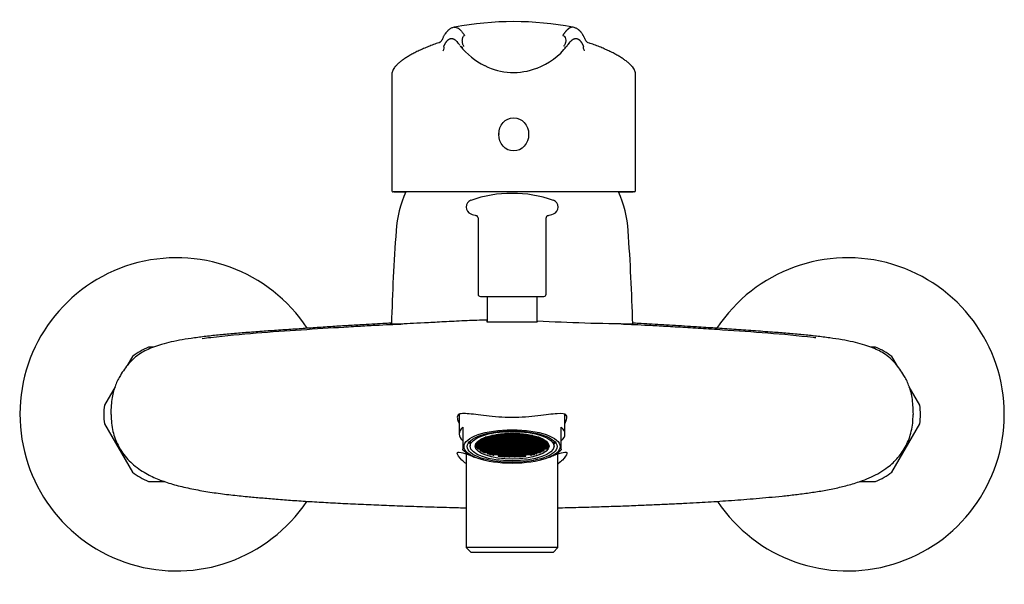
# Model space of a CAD drawing. Units: millimetres. Extents: x -18 to 487, y -18 to 490.
# Drawn here: x 6 to 226, y 362 to 488 of the extents above; entities that cross this region are included whole.
import ezdxf

# ---------------------------------------------------------------- set-up
doc = ezdxf.new("R2010")
doc.units = ezdxf.units.MM
for name, color, linetype in [('$DDT_AUDIT_GENERATED_(34F)', 7, 'Continuous'), ('$DDT_AUDIT_GENERATED_(60)', 7, 'Continuous'), ('$DDT_AUDIT_GENERATED_(71)', 7, 'Continuous'), ('$DDT_AUDIT_GENERATED_(76)', 7, 'Continuous'), ('$DDT_AUDIT_GENERATED_(9A)', 7, 'Continuous'), ('$DDT_AUDIT_GENERATED_(A8)', 7, 'Continuous'), ('$DDT_AUDIT_GENERATED_(B5)', 7, 'Continuous'), ('$DDT_AUDIT_GENERATED_(CA)', 7, 'Continuous'), ('400257038_GEH_EH', 7, 'Continuous'), ('A4225108_211188_', 7, 'Continuous'), ('A4225112_211188_', 7, 'Continuous'), ('Default', 7, 'Continuous')]:
    doc.layers.add(name, color=color, linetype=linetype)

# ---------------------------------------------------------------- blocks, each defined once
blk = doc.blocks.new('SE')
at = {"layer": '$DDT_AUDIT_GENERATED_(34F)', "color": 7, "linetype": 'Continuous'}
for centre, start, end in [((41.35, 399.84), 33.3925, 326.2358), ((191.35, 399.84), 0, 146.6029), ((191.35, 399.84), 213.766, 360)]:
    blk.add_arc(centre, 35, start, end, dxfattribs=at)
at = {"layer": '$DDT_AUDIT_GENERATED_(60)', "color": 7, "linetype": 'Continuous'}
for p, q in [((36.1, 414.84), (35.1, 414.84)), ((197.6, 414.84), (196.6, 414.84)), ((31.48, 412.75), (30.32, 410.74)), ((202.38, 410.74), (201.22, 412.75)), ((27.61, 406.03), (25.23, 401.92)), ((207.47, 401.92), (205.09, 406.03)), ((25.23, 397.75), (31.48, 386.92)), ((201.22, 386.92), (207.47, 397.75)), ((35.1, 384.84), (38.64, 384.84)), ((194.02, 384.84), (197.6, 384.84))]:
    blk.add_line(p, q, dxfattribs=at)
for centre, start, end in [((41.35, 399.84), 112.6199, 127.3801), ((191.35, 399.84), 52.6199, 67.3801), ((41.35, 399.84), 172.6199, 187.3801), ((191.35, 399.84), 352.6199, 7.3801), ((41.35, 399.84), 232.6199, 247.3801), ((191.35, 399.84), 292.6199, 307.3801)]:
    blk.add_arc(centre, 16.25, start, end, dxfattribs=at)
at = {"layer": '$DDT_AUDIT_GENERATED_(71)', "color": 7, "linetype": 'Continuous'}
for centre, radius, start, end in [((116.35, 439.04), 26, 156.0609, 175.9702), ((116.35, 439.04), 26, 4.0298, 23.9391), ((589.18, 405.73), 500, 175.9702, 178.3574), ((-356.48, 405.73), 500, 1.6425, 4.0298)]:
    blk.add_arc(centre, radius, start, end, dxfattribs=at)
at = {"layer": '$DDT_AUDIT_GENERATED_(76)', "color": 7, "linetype": 'Continuous'}
for p, q in [((89.45, 475.8), (89.45, 449.89)), ((143.95, 449.89), (143.95, 475.79)), ((143.65, 449.59), (89.75, 449.59)), ((90.02, 449.59), (92.59, 449.59)), ((140.11, 449.59), (143.38, 449.59))]:
    blk.add_line(p, q, dxfattribs=at)
for centre, radius, start, end in [((116.7, 418.62), 69.01, 78.9549, 101.0457), ((99.75, 483.84), 0.972, 290.7959, 338.0159), ((101.91, 483.11), 1.31, 163.872, 164.0262), ((98.59, 478.38), 7.25, 33.4398, 39.5362), ((105.3, 482.63), 0.697, 221.1619, 275.8149), ((116.91, 491.67), 15.41, 218.0311, 244.2073), ((116.5, 491.64), 15.38, 290.6148, 322.0219), ((128.1, 482.63), 0.697, 264.1849, 318.8386), ((134.68, 478.47), 7.09, 140.233, 146.6177), ((131.46, 483.11), 1.34, 15.6076, 15.8263), ((133.65, 483.84), 0.972, 201.9847, 249.2051), ((116.68, 490.56), 14.3, 243.2765, 291.3246), ((89.75, 449.89), 0.3, 179.6645, 270), ((143.65, 449.89), 0.3, 270, 359.2779)]:
    blk.add_arc(centre, radius, start, end, dxfattribs=at)
blk.add_ellipse((133.29, 481.13), major_axis=(-0.92, 1.03), ratio=0.469975, start_param=0.124481, end_param=1.174198, dxfattribs=at)
for points, knots in [([(103.37, 486.35), (103.24, 486.32), (103.03, 486.27), (102.73, 486.14), (102.48, 486), (102.27, 485.86), (102.09, 485.72), (101.89, 485.53), (101.65, 485.27), (101.43, 484.97), (101.25, 484.69), (101.11, 484.45), (100.97, 484.19), (100.83, 483.91), (100.72, 483.65), (100.66, 483.5), (100.64, 483.45)], [0, 0, 0, 0, 0.085345, 0.162612, 0.23181, 0.292945, 0.346023, 0.392135, 0.498606, 0.604607, 0.677097, 0.746061, 0.812015, 0.885792, 0.971735, 1, 1, 1, 1]), ([(103.37, 486.35), (103.45, 486.37), (103.68, 486.39), (104, 486.31), (104.3, 486.14), (104.54, 485.97), (104.77, 485.76), (105.01, 485.51), (105.25, 485.22), (105.49, 484.91), (105.65, 484.66), (105.73, 484.54)], [0.4376817, 0.4376817, 0.4376817, 0.4376817, 0.5068836, 0.6164278, 0.6737336, 0.7302054, 0.7858422, 0.8406427, 0.8946045, 0.9477248, 1, 1, 1, 1]), ([(130.03, 486.35), (130.01, 486.36), (129.97, 486.36), (129.91, 486.37), (129.84, 486.37), (129.78, 486.37), (129.71, 486.37), (129.65, 486.36), (129.58, 486.34), (129.52, 486.33), (129.45, 486.31), (129.38, 486.28), (129.32, 486.25), (129.25, 486.22), (129.18, 486.18), (129.11, 486.14), (129.04, 486.1), (128.98, 486.05), (128.91, 486), (128.84, 485.94), (128.77, 485.88), (128.7, 485.82), (128.63, 485.75), (128.55, 485.68), (128.48, 485.61), (128.41, 485.53), (128.34, 485.45), (128.26, 485.36), (128.19, 485.27), (128.12, 485.18), (128.04, 485.08), (127.97, 484.98), (127.89, 484.87), (127.82, 484.77), (127.74, 484.66), (127.69, 484.58), (127.67, 484.54)], [0.4375426, 0.4375426, 0.4375426, 0.4375426, 0.4535937, 0.470178, 0.4867623, 0.5033466, 0.5199309, 0.5365152, 0.5530995, 0.5696838, 0.5862681, 0.6028524, 0.6194366, 0.6360209, 0.6526052, 0.6691895, 0.6857738, 0.7023581, 0.7189424, 0.7355267, 0.752111, 0.7686953, 0.7852796, 0.8018639, 0.8184482, 0.8350325, 0.8516168, 0.8682011, 0.8847853, 0.9013696, 0.9179539, 0.9345382, 0.9511225, 0.9677068, 0.9842911, 1, 1, 1, 1]), ([(132.75, 483.45), (132.73, 483.51), (132.66, 483.7), (132.54, 483.96), (132.41, 484.22), (132.31, 484.42), (132.19, 484.62), (132.06, 484.83), (131.93, 485.02), (131.81, 485.18), (131.7, 485.32), (131.59, 485.44), (131.48, 485.55), (131.37, 485.66), (131.24, 485.77), (131.1, 485.88), (130.91, 486.01), (130.67, 486.14), (130.37, 486.27), (130.16, 486.32), (130.03, 486.35)], [0, 0, 0, 0, 0.037204, 0.1387, 0.18941, 0.243485, 0.301059, 0.362134, 0.422644, 0.475318, 0.520011, 0.558636, 0.599399, 0.643238, 0.676592, 0.720264, 0.774432, 0.839105, 0.91429, 1, 1, 1, 1]), ([(105.59, 482.08), (105.55, 482.14), (105.46, 482.26), (105.36, 482.5), (105.28, 482.78), (105.23, 483.08), (105.22, 483.4), (105.24, 483.71), (105.31, 484.01), (105.42, 484.26), (105.56, 484.45), (105.67, 484.51), (105.73, 484.54)], [0, 0, 0, 0, 0.086871, 0.176481, 0.268911, 0.364234, 0.462517, 0.563819, 0.668186, 0.775657, 0.886256, 1, 1, 1, 1]), ([(127.67, 484.54), (127.74, 484.52), (127.96, 484.43), (128.23, 484.09), (128.36, 483.58), (128.33, 483.18), (128.28, 482.9), (128.19, 482.62), (128.03, 482.32), (127.89, 482.16), (127.81, 482.08)], [0, 0, 0, 0, 0.0947, 0.300291, 0.511235, 0.600552, 0.681522, 0.775076, 0.881234, 1, 1, 1, 1]), ([(100.02, 482.91), (100.01, 482.91), (99.61, 482.78), (98.78, 482.49), (97.65, 482.06), (96.57, 481.61), (95.55, 481.15), (94.6, 480.68), (93.73, 480.21), (92.93, 479.74), (92.2, 479.27), (91.54, 478.8), (90.96, 478.33), (90.46, 477.85), (90.06, 477.39), (89.77, 476.94), (89.58, 476.53), (89.47, 476.15), (89.46, 475.92), (89.46, 475.81)], [0, 0, 0, 0, 0.001165, 0.065848, 0.131045, 0.196713, 0.262793, 0.32923, 0.395428, 0.461882, 0.529052, 0.596901, 0.665455, 0.734822, 0.80513, 0.867137, 0.92074, 0.967158, 1, 1, 1, 1]), ([(100.1, 482.93), (100.09, 482.93), (100.07, 482.93), (100.05, 482.92), (100.03, 482.92)], [0.7608067, 0.7608067, 0.7608067, 0.7608067, 0.8192966, 0.8836963, 0.8836963, 0.8836963, 0.8836963]), ([(100.91, 481.13), (101.02, 481.31), (101.11, 481.51), (101.17, 481.86), (101.15, 482.01), (101.09, 482.1)], [0, 0, 0, 0, 0.5, 0.5, 1, 1, 1, 1]), ([(101.09, 482.1), (101.09, 482.11), (101.11, 482.16), (101.16, 482.25), (101.21, 482.36), (101.26, 482.47), (101.32, 482.57), (101.37, 482.67), (101.42, 482.77), (101.48, 482.86), (101.53, 482.94), (101.59, 483.03), (101.64, 483.11), (101.7, 483.18), (101.76, 483.25), (101.81, 483.32), (101.87, 483.38), (101.93, 483.44), (101.99, 483.5), (102.04, 483.55), (102.1, 483.6), (102.16, 483.64), (102.22, 483.68), (102.28, 483.71), (102.34, 483.75), (102.4, 483.77), (102.46, 483.8), (102.52, 483.82), (102.58, 483.83), (102.64, 483.85), (102.7, 483.85), (102.76, 483.86), (102.82, 483.86), (102.88, 483.86), (102.94, 483.85), (103, 483.84), (103.07, 483.82), (103.13, 483.81), (103.19, 483.78), (103.26, 483.76), (103.32, 483.73), (103.38, 483.69), (103.45, 483.66), (103.51, 483.62), (103.58, 483.57), (103.64, 483.52), (103.71, 483.47), (103.77, 483.41), (103.84, 483.35), (103.9, 483.29), (103.97, 483.22), (104.04, 483.15), (104.1, 483.08), (104.17, 483), (104.21, 482.95), (104.23, 482.93)], [0, 0, 0, 0, 0.0051237, 0.0217852, 0.0384468, 0.0551083, 0.0717698, 0.0884314, 0.1050929, 0.1217544, 0.138416, 0.1550775, 0.171739, 0.1884006, 0.2050621, 0.2217236, 0.2383852, 0.2550467, 0.2717082, 0.2883697, 0.3050313, 0.3216928, 0.3383543, 0.3550159, 0.3716774, 0.3883389, 0.4050005, 0.421662, 0.4383235, 0.4549851, 0.4716466, 0.4883081, 0.5049697, 0.5216312, 0.5382927, 0.5549543, 0.5716158, 0.5882773, 0.6049389, 0.6216004, 0.6382619, 0.6549235, 0.671585, 0.6882465, 0.7049081, 0.7215696, 0.7382311, 0.7548927, 0.7715542, 0.7882157, 0.8048773, 0.8215388, 0.8382003, 0.8548619, 0.8693979, 0.8693979, 0.8693979, 0.8693979]), ([(128.68, 482.25), (128.7, 482.29), (128.75, 482.36), (128.82, 482.46), (128.89, 482.56), (128.96, 482.65), (129.03, 482.75), (129.09, 482.83), (129.16, 482.92), (129.23, 483), (129.3, 483.08), (129.36, 483.15), (129.43, 483.22), (129.5, 483.29), (129.56, 483.35), (129.63, 483.41), (129.69, 483.47), (129.76, 483.52), (129.82, 483.57), (129.89, 483.62), (129.95, 483.66), (130.02, 483.69), (130.08, 483.73), (130.14, 483.76), (130.21, 483.78), (130.27, 483.81), (130.33, 483.82), (130.39, 483.84), (130.46, 483.85), (130.52, 483.86), (130.58, 483.86), (130.64, 483.86), (130.7, 483.85), (130.76, 483.85), (130.82, 483.83), (130.88, 483.82), (130.94, 483.8), (131, 483.77), (131.06, 483.75), (131.12, 483.71), (131.18, 483.68), (131.24, 483.64), (131.3, 483.6), (131.36, 483.55), (131.41, 483.5), (131.47, 483.44), (131.53, 483.38), (131.59, 483.32), (131.64, 483.25), (131.7, 483.18), (131.75, 483.11), (131.81, 483.03), (131.87, 482.94), (131.92, 482.86), (131.98, 482.77), (132.03, 482.67), (132.08, 482.57), (132.14, 482.47), (132.19, 482.36), (132.24, 482.25), (132.28, 482.16), (132.31, 482.11), (132.31, 482.1)], [0.0126527, 0.0126527, 0.0126527, 0.0126527, 0.028518, 0.0451795, 0.061841, 0.0785025, 0.095164, 0.1118255, 0.128487, 0.1451484, 0.1618099, 0.1784714, 0.1951329, 0.2117944, 0.2284559, 0.2451174, 0.2617789, 0.2784404, 0.2951019, 0.3117634, 0.3284249, 0.3450864, 0.3617479, 0.3784094, 0.3950708, 0.4117323, 0.4283938, 0.4450553, 0.4617168, 0.4783783, 0.4950398, 0.5117013, 0.5283628, 0.5450243, 0.5616858, 0.5783473, 0.5950088, 0.6116703, 0.6283318, 0.6449932, 0.6616547, 0.6783162, 0.6949777, 0.7116392, 0.7283007, 0.7449622, 0.7616237, 0.7782852, 0.7949467, 0.8116082, 0.8282697, 0.8449312, 0.8615927, 0.8782542, 0.8949156, 0.9115771, 0.9282386, 0.9449001, 0.9615616, 0.9782231, 0.9948846, 1, 1, 1, 1]), ([(143.94, 475.81), (143.94, 475.88), (143.94, 476.07), (143.86, 476.41), (143.71, 476.8), (143.47, 477.21), (143.13, 477.64), (142.68, 478.11), (142.13, 478.59), (141.5, 479.07), (140.78, 479.55), (140, 480.03), (139.14, 480.5), (138.22, 480.97), (137.22, 481.43), (136.16, 481.89), (135.03, 482.33), (134.08, 482.68), (133.55, 482.85), (133.38, 482.91)], [0, 0, 0, 0, 0.022373, 0.066742, 0.114837, 0.170099, 0.233371, 0.302345, 0.372706, 0.442285, 0.510995, 0.578934, 0.646143, 0.712606, 0.778591, 0.845042, 0.911196, 0.976992, 1, 1, 1, 1])]:
    blk.add_open_spline(points, degree=3, knots=knots, dxfattribs=at)
for points in [[(133.3, 482.93), (133.32, 482.93), (133.34, 482.93), (133.37, 482.91)], [(89.45, 475.81), (89.45, 475.8), (89.45, 475.8), (89.45, 475.79)], [(143.95, 475.79), (143.95, 475.8), (143.95, 475.8), (143.95, 475.8)]]:
    blk.add_open_spline(points, degree=3, dxfattribs=at)
at = {"layer": '$DDT_AUDIT_GENERATED_(9A)', "color": 7, "linetype": 'Continuous'}
for p, q in [((113.35, 462.65), (113.35, 462.43)), ((120.05, 462.43), (120.05, 462.65))]:
    blk.add_line(p, q, dxfattribs=at)
blk.add_ellipse((116.7, 462.43), major_axis=(0, -3.72), ratio=0.900028, dxfattribs=at)
at = {"layer": '$DDT_AUDIT_GENERATED_(A8)', "color": 7, "linetype": 'Continuous'}
for p, q in [((108.75, 443.77), (108.75, 426.71)), ((123.95, 426.71), (123.95, 443.77)), ((109.25, 426.21), (123.45, 426.21))]:
    blk.add_line(p, q, dxfattribs=at)
for centre, radius, start, end in [((116.35, 421.24), 28, 70.7627, 109.2373), ((107.65, 446.17), 1.6, 109.2373, 250.7627), ((125.05, 446.17), 1.6, 289.2373, 70.7627), ((116.35, 471.09), 28, 250.7627, 253.4923), ((116.35, 471.09), 28, 286.5077, 289.2373), ((108.25, 443.77), 0.5, 0, 73.4923), ((124.45, 443.77), 0.5, 106.5077, 180), ((109.25, 426.71), 0.5, 180, 270), ((123.45, 426.71), 0.5, 270, 0)]:
    blk.add_arc(centre, radius, start, end, dxfattribs=at)
at = {"layer": '$DDT_AUDIT_GENERATED_(B5)', "color": 7, "linetype": 'Continuous'}
for p, q in [((104.55, 399.86), (104.55, 395.45)), ((128.15, 395.45), (128.15, 399.86)), ((105.35, 396.95), (105.35, 395.25)), ((127.35, 395.25), (127.35, 396.95)), ((105.35, 395.25), (105.35, 393.85)), ((127.35, 393.85), (127.35, 395.25)), ((105.35, 393.85), (105.35, 392.03)), ((105.35, 391.9), (105.35, 392.03)), ((127.35, 392.03), (127.35, 393.85)), ((127.35, 392.03), (127.35, 391.9)), ((107.74, 390.38), (108.16, 390.2)), ((124.54, 390.2), (124.96, 390.38))]:
    blk.add_line(p, q, dxfattribs=at)
for centre, radius, start, end in [((109.04, 395.33), 5.03, 222.7575, 244.1405), ((123.6, 395.39), 5.11, 296.4312, 317.1134)]:
    blk.add_arc(centre, radius, start, end, dxfattribs=at)
for centre, major_axis, start_param, end_param in [((116.35, 395.45), (11.8, 0), 2.77125, 3.511935), ((116.35, 395.45), (-11.8, 0), 2.77125, 3.511935), ((116.35, 392.94), (11.3, 0), 3.720247, 3.846006), ((116.35, 392.94), (11.3, 0), -0.704414, -0.576623)]:
    blk.add_ellipse(centre, major_axis=major_axis, ratio=0.350207, start_param=start_param, end_param=end_param, dxfattribs=at)
for major_axis in [(10.75, 0), (10.05, 0)]:
    blk.add_ellipse((116.35, 392.64), major_axis=major_axis, ratio=0.350207, dxfattribs=at)
at = {"layer": '$DDT_AUDIT_GENERATED_(CA)', "color": 7, "linetype": 'Continuous'}
for p, q in [((109.27, 394.22), (109.65, 394.22)), ((109.65, 394.29), (109.39, 394.29)), ((109.65, 394.42), (109.65, 394.29)), ((109.65, 394.22), (109.65, 393.87)), ((109.85, 394.29), (109.85, 394.52)), ((110.85, 394.29), (109.85, 394.29)), ((109.85, 393.87), (109.85, 394.22)), ((109.85, 394.22), (110.85, 394.22)), ((110.15, 394.64), (110.85, 394.64)), ((110.85, 394.71), (110.33, 394.71)), ((110.85, 394.89), (110.85, 394.71)), ((110.85, 394.64), (110.85, 394.29)), ((110.85, 394.22), (110.85, 393.87)), ((111.05, 394.71), (111.05, 394.95)), ((112.05, 394.71), (111.05, 394.71)), ((111.05, 394.29), (111.05, 394.64)), ((111.05, 394.64), (112.05, 394.64)), ((112.05, 394.29), (111.05, 394.29)), ((111.05, 393.87), (111.05, 394.22)), ((111.05, 394.22), (112.05, 394.22)), ((111.45, 395.06), (112.05, 395.06)), ((112.05, 395.13), (111.73, 395.13)), ((112.05, 395.2), (112.05, 395.13)), ((112.05, 395.06), (112.05, 394.71)), ((112.05, 394.64), (112.05, 394.29)), ((112.05, 394.22), (112.05, 393.87)), ((112.25, 395.13), (112.25, 395.24)), ((113.25, 395.13), (112.25, 395.13)), ((112.25, 394.71), (112.25, 395.06)), ((112.25, 395.06), (113.25, 395.06)), ((113.25, 394.71), (112.25, 394.71)), ((112.25, 394.29), (112.25, 394.64)), ((112.25, 394.64), (113.25, 394.64)), ((113.25, 394.29), (112.25, 394.29)), ((112.25, 393.87), (112.25, 394.22)), ((112.25, 394.22), (113.25, 394.22)), ((113.25, 395.41), (113.25, 395.13)), ((113.25, 395.06), (113.25, 394.71)), ((113.25, 394.64), (113.25, 394.29)), ((113.25, 394.22), (113.25, 393.87)), ((113.45, 395.13), (113.45, 395.44)), ((114.45, 395.13), (113.45, 395.13)), ((113.45, 394.71), (113.45, 395.06)), ((113.45, 395.06), (114.45, 395.06)), ((114.45, 394.71), (113.45, 394.71)), ((113.45, 394.29), (113.45, 394.64)), ((113.45, 394.64), (114.45, 394.64)), ((114.45, 394.29), (113.45, 394.29)), ((113.45, 393.87), (113.45, 394.22)), ((113.45, 394.22), (114.45, 394.22)), ((113.77, 395.48), (114.45, 395.48)), ((114.45, 395.48), (114.45, 395.13)), ((114.45, 395.06), (114.45, 394.71)), ((114.45, 394.64), (114.45, 394.29)), ((114.45, 394.22), (114.45, 393.87)), ((114.65, 395.55), (114.65, 395.56)), ((115.65, 395.55), (114.65, 395.55)), ((114.65, 395.13), (114.65, 395.48)), ((114.65, 395.48), (115.65, 395.48)), ((115.65, 395.13), (114.65, 395.13)), ((114.65, 394.71), (114.65, 395.06)), ((114.65, 395.06), (115.65, 395.06)), ((115.65, 394.71), (114.65, 394.71)), ((114.65, 394.29), (114.65, 394.64)), ((114.65, 394.64), (115.65, 394.64)), ((115.65, 394.29), (114.65, 394.29)), ((114.65, 393.87), (114.65, 394.22)), ((114.65, 394.22), (115.65, 394.22)), ((115.65, 395.61), (115.65, 395.55)), ((115.65, 395.48), (115.65, 395.13)), ((115.65, 395.06), (115.65, 394.71)), ((115.65, 394.64), (115.65, 394.29)), ((115.65, 394.22), (115.65, 393.87)), ((115.85, 395.55), (115.85, 395.62)), ((116.85, 395.55), (115.85, 395.55)), ((115.85, 395.13), (115.85, 395.48)), ((115.85, 395.48), (116.85, 395.48)), ((116.85, 395.13), (115.85, 395.13)), ((115.85, 394.71), (115.85, 395.06)), ((115.85, 395.06), (116.85, 395.06)), ((116.85, 394.71), (115.85, 394.71)), ((115.85, 394.29), (115.85, 394.64)), ((115.85, 394.64), (116.85, 394.64)), ((116.85, 394.29), (115.85, 394.29)), ((115.85, 393.87), (115.85, 394.22)), ((115.85, 394.22), (116.85, 394.22)), ((116.85, 395.62), (116.85, 395.55)), ((116.85, 395.48), (116.85, 395.13)), ((116.85, 395.06), (116.85, 394.71)), ((116.85, 394.64), (116.85, 394.29)), ((116.85, 394.22), (116.85, 393.87)), ((117.05, 395.55), (117.05, 395.61)), ((118.05, 395.55), (117.05, 395.55)), ((117.05, 395.48), (118.05, 395.48)), ((117.05, 395.13), (117.05, 395.48)), ((118.05, 395.13), (117.05, 395.13)), ((117.05, 395.06), (118.05, 395.06)), ((117.05, 394.71), (117.05, 395.06)), ((118.05, 394.71), (117.05, 394.71)), ((117.05, 394.64), (118.05, 394.64)), ((117.05, 394.29), (117.05, 394.64)), ((118.05, 394.29), (117.05, 394.29)), ((117.05, 394.22), (118.05, 394.22)), ((117.05, 393.87), (117.05, 394.22)), ((118.05, 395.56), (118.05, 395.55)), ((118.05, 395.48), (118.05, 395.13)), ((118.05, 395.06), (118.05, 394.71)), ((118.05, 394.64), (118.05, 394.29)), ((118.05, 394.22), (118.05, 393.87)), ((118.25, 395.48), (118.93, 395.48)), ((118.25, 395.13), (118.25, 395.48)), ((119.25, 395.13), (118.25, 395.13)), ((118.25, 395.06), (119.25, 395.06)), ((118.25, 394.71), (118.25, 395.06)), ((119.25, 394.71), (118.25, 394.71)), ((118.25, 394.64), (119.25, 394.64)), ((118.25, 394.29), (118.25, 394.64)), ((119.25, 394.29), (118.25, 394.29)), ((118.25, 394.22), (119.25, 394.22)), ((118.25, 393.87), (118.25, 394.22)), ((119.25, 395.44), (119.25, 395.13)), ((119.25, 395.06), (119.25, 394.71)), ((119.25, 394.64), (119.25, 394.29)), ((119.25, 394.22), (119.25, 393.87)), ((119.45, 395.13), (119.45, 395.41)), ((120.45, 395.13), (119.45, 395.13)), ((119.45, 395.06), (120.45, 395.06)), ((119.45, 394.71), (119.45, 395.06)), ((120.45, 394.71), (119.45, 394.71)), ((119.45, 394.64), (120.45, 394.64)), ((119.45, 394.29), (119.45, 394.64)), ((120.45, 394.29), (119.45, 394.29)), ((119.45, 394.22), (120.45, 394.22)), ((119.45, 393.87), (119.45, 394.22)), ((120.45, 395.24), (120.45, 395.13)), ((120.45, 395.06), (120.45, 394.71)), ((120.45, 394.64), (120.45, 394.29)), ((120.45, 394.22), (120.45, 393.87)), ((120.65, 395.13), (120.65, 395.2)), ((120.97, 395.13), (120.65, 395.13)), ((120.65, 395.06), (121.25, 395.06)), ((120.65, 394.71), (120.65, 395.06)), ((121.65, 394.71), (120.65, 394.71)), ((120.65, 394.64), (121.65, 394.64)), ((120.65, 394.29), (120.65, 394.64)), ((121.65, 394.29), (120.65, 394.29)), ((120.65, 394.22), (121.65, 394.22)), ((120.65, 393.87), (120.65, 394.22)), ((121.65, 394.95), (121.65, 394.71)), ((121.65, 394.64), (121.65, 394.29)), ((121.65, 394.22), (121.65, 393.87)), ((121.85, 394.71), (121.85, 394.89)), ((122.37, 394.71), (121.85, 394.71)), ((121.85, 394.64), (122.55, 394.64)), ((121.85, 394.29), (121.85, 394.64)), ((122.85, 394.29), (121.85, 394.29)), ((121.85, 394.22), (122.85, 394.22)), ((121.85, 393.87), (121.85, 394.22)), ((122.85, 394.52), (122.85, 394.29)), ((122.85, 394.22), (122.85, 393.87)), ((123.05, 394.29), (123.05, 394.42)), ((123.31, 394.29), (123.05, 394.29)), ((123.05, 394.22), (123.43, 394.22)), ((123.05, 393.87), (123.05, 394.22)), ((106.67, 393.57), (106.95, 393.34)), ((106.95, 393.84), (106.95, 392.74)), ((108.13, 392.96), (108.45, 392.96)), ((108.45, 393.03), (108.14, 393.03)), ((108.28, 392.61), (108.28, 392.96)), ((108.45, 392.61), (108.28, 392.61)), ((108.31, 393.38), (108.45, 393.38)), ((108.32, 392.54), (108.45, 392.54)), ((108.45, 393.45), (108.36, 393.45)), ((108.45, 393.57), (108.45, 393.45)), ((108.45, 393.38), (108.45, 393.03)), ((108.45, 392.96), (108.45, 392.61)), ((108.45, 392.54), (108.45, 392.37)), ((108.65, 393.45), (108.65, 393.77)), ((109.65, 393.45), (108.65, 393.45)), ((108.65, 393.03), (108.65, 393.38)), ((108.65, 393.38), (109.65, 393.38)), ((109.65, 393.03), (108.65, 393.03)), ((108.65, 392.61), (108.65, 392.96)), ((108.65, 392.96), (109.65, 392.96)), ((109.65, 392.61), (108.65, 392.61)), ((108.65, 392.19), (108.65, 392.54)), ((108.65, 392.54), (109.65, 392.54)), ((109.65, 392.19), (108.65, 392.19)), ((108.68, 393.8), (109.65, 393.8)), ((108.7, 392.12), (109.65, 392.12)), ((109.65, 393.87), (108.76, 393.87)), ((109.19, 391.77), (109.19, 392.12)), ((109.65, 391.77), (109.19, 391.77)), ((109.31, 391.7), (109.65, 391.7)), ((109.65, 393.8), (109.65, 393.45)), ((109.65, 393.38), (109.65, 393.03)), ((109.65, 392.96), (109.65, 392.61)), ((109.65, 392.54), (109.65, 392.19)), ((109.65, 392.12), (109.65, 391.77)), ((109.65, 391.7), (109.65, 391.52)), ((110.85, 393.87), (109.85, 393.87)), ((109.85, 393.45), (109.85, 393.8)), ((109.85, 393.8), (110.85, 393.8)), ((110.85, 393.45), (109.85, 393.45)), ((109.85, 393.03), (109.85, 393.38)), ((109.85, 393.38), (110.85, 393.38)), ((110.85, 393.03), (109.85, 393.03)), ((109.85, 392.61), (109.85, 392.96)), ((109.85, 392.96), (110.85, 392.96)), ((110.85, 392.61), (109.85, 392.61)), ((109.85, 392.19), (109.85, 392.54)), ((109.85, 392.54), (110.85, 392.54)), ((110.85, 392.19), (109.85, 392.19)), ((109.85, 391.77), (109.85, 392.12)), ((109.85, 392.12), (110.85, 392.12)), ((110.85, 391.77), (109.85, 391.77)), ((109.85, 391.43), (109.85, 391.7)), ((109.85, 391.7), (110.85, 391.7)), ((110.03, 391.35), (110.03, 391.7)), ((110.85, 393.8), (110.85, 393.45)), ((110.85, 393.38), (110.85, 393.03)), ((110.85, 392.96), (110.85, 392.61)), ((110.85, 392.54), (110.85, 392.19)), ((110.85, 392.12), (110.85, 391.77)), ((110.85, 391.7), (110.85, 391.35)), ((112.05, 393.87), (111.05, 393.87)), ((111.05, 393.45), (111.05, 393.8)), ((111.05, 393.8), (112.05, 393.8)), ((112.05, 393.45), (111.05, 393.45)), ((111.05, 393.03), (111.05, 393.38)), ((111.05, 393.38), (112.05, 393.38)), ((112.05, 393.03), (111.05, 393.03)), ((111.05, 392.61), (111.05, 392.96)), ((111.05, 392.96), (112.05, 392.96)), ((112.05, 392.61), (111.05, 392.61)), ((111.05, 392.19), (111.05, 392.54)), ((111.05, 392.54), (112.05, 392.54)), ((112.05, 392.19), (111.05, 392.19)), ((111.05, 391.77), (111.05, 392.12)), ((111.05, 392.12), (112.05, 392.12)), ((112.05, 391.77), (111.05, 391.77)), ((111.05, 391.35), (111.05, 391.7)), ((111.05, 391.7), (112.05, 391.7)), ((112.05, 393.8), (112.05, 393.45)), ((112.05, 393.38), (112.05, 393.03)), ((112.05, 392.96), (112.05, 392.61)), ((112.05, 392.54), (112.05, 392.19)), ((112.05, 392.12), (112.05, 391.77)), ((112.05, 391.7), (112.05, 391.35)), ((113.25, 393.87), (112.25, 393.87)), ((112.25, 393.45), (112.25, 393.8)), ((112.25, 393.8), (113.25, 393.8)), ((113.25, 393.45), (112.25, 393.45)), ((112.25, 393.03), (112.25, 393.38)), ((112.25, 393.38), (113.25, 393.38)), ((113.25, 393.03), (112.25, 393.03)), ((112.25, 392.61), (112.25, 392.96)), ((112.25, 392.96), (113.25, 392.96)), ((113.25, 392.61), (112.25, 392.61)), ((112.25, 392.19), (112.25, 392.54)), ((112.25, 392.54), (113.25, 392.54)), ((113.25, 392.19), (112.25, 392.19)), ((112.25, 391.77), (112.25, 392.12)), ((112.25, 392.12), (113.25, 392.12)), ((113.25, 391.77), (112.25, 391.77)), ((112.25, 391.35), (112.25, 391.7)), ((112.25, 391.7), (113.25, 391.7)), ((113.25, 393.8), (113.25, 393.45)), ((113.25, 393.38), (113.25, 393.03)), ((113.25, 392.96), (113.25, 392.61)), ((113.25, 392.54), (113.25, 392.19)), ((113.25, 392.12), (113.25, 391.77)), ((113.25, 391.7), (113.25, 391.35)), ((114.45, 393.87), (113.45, 393.87)), ((113.45, 393.45), (113.45, 393.8)), ((113.45, 393.8), (114.45, 393.8)), ((114.45, 393.45), (113.45, 393.45)), ((113.45, 393.03), (113.45, 393.38)), ((113.45, 393.38), (114.45, 393.38)), ((114.45, 393.03), (113.45, 393.03)), ((113.45, 392.61), (113.45, 392.96)), ((113.45, 392.96), (114.45, 392.96)), ((114.45, 392.61), (113.45, 392.61)), ((113.45, 392.19), (113.45, 392.54)), ((113.45, 392.54), (114.45, 392.54)), ((114.45, 392.19), (113.45, 392.19)), ((113.45, 391.77), (113.45, 392.12)), ((113.45, 392.12), (114.45, 392.12)), ((114.45, 391.77), (113.45, 391.77)), ((113.45, 391.35), (113.45, 391.7)), ((113.45, 391.7), (114.45, 391.7)), ((114.45, 393.8), (114.45, 393.45)), ((114.45, 393.38), (114.45, 393.03)), ((114.45, 392.96), (114.45, 392.61)), ((114.45, 392.54), (114.45, 392.19)), ((114.45, 392.12), (114.45, 391.77)), ((114.45, 391.7), (114.45, 391.35)), ((115.65, 393.87), (114.65, 393.87)), ((114.65, 393.45), (114.65, 393.8)), ((114.65, 393.8), (115.65, 393.8)), ((115.65, 393.45), (114.65, 393.45)), ((114.65, 393.03), (114.65, 393.38)), ((114.65, 393.38), (115.65, 393.38)), ((115.65, 393.03), (114.65, 393.03)), ((114.65, 392.61), (114.65, 392.96)), ((114.65, 392.96), (115.65, 392.96)), ((115.65, 392.61), (114.65, 392.61)), ((114.65, 392.19), (114.65, 392.54)), ((114.65, 392.54), (115.65, 392.54)), ((115.65, 392.19), (114.65, 392.19)), ((114.65, 391.77), (114.65, 392.12)), ((114.65, 392.12), (115.65, 392.12)), ((115.65, 391.77), (114.65, 391.77)), ((114.65, 391.35), (114.65, 391.7)), ((114.65, 391.7), (115.65, 391.7)), ((115.65, 393.8), (115.65, 393.45)), ((115.65, 393.38), (115.65, 393.03)), ((115.65, 392.96), (115.65, 392.61)), ((115.65, 392.54), (115.65, 392.19)), ((115.65, 392.12), (115.65, 391.77)), ((115.65, 391.7), (115.65, 391.35)), ((116.85, 393.87), (115.85, 393.87)), ((115.85, 393.45), (115.85, 393.8)), ((115.85, 393.8), (116.85, 393.8)), ((116.85, 393.45), (115.85, 393.45)), ((115.85, 393.03), (115.85, 393.38)), ((115.85, 393.38), (116.85, 393.38)), ((116.85, 393.03), (115.85, 393.03)), ((115.85, 392.96), (116.85, 392.96)), ((115.85, 392.61), (115.85, 392.96)), ((116.85, 392.61), (115.85, 392.61)), ((115.85, 392.54), (116.85, 392.54)), ((115.85, 392.19), (115.85, 392.54)), ((116.85, 392.19), (115.85, 392.19)), ((115.85, 392.12), (116.85, 392.12)), ((115.85, 391.77), (115.85, 392.12)), ((116.85, 391.77), (115.85, 391.77)), ((115.85, 391.7), (116.85, 391.7)), ((115.85, 391.35), (115.85, 391.7)), ((116.85, 393.8), (116.85, 393.45)), ((116.85, 393.38), (116.85, 393.03)), ((116.85, 392.96), (116.85, 392.61)), ((116.85, 392.54), (116.85, 392.19)), ((116.85, 392.12), (116.85, 391.77)), ((116.85, 391.7), (116.85, 391.35)), ((118.05, 393.87), (117.05, 393.87)), ((117.05, 393.8), (118.05, 393.8)), ((117.05, 393.45), (117.05, 393.8)), ((118.05, 393.45), (117.05, 393.45)), ((117.05, 393.38), (118.05, 393.38)), ((117.05, 393.03), (117.05, 393.38)), ((118.05, 393.03), (117.05, 393.03)), ((117.05, 392.61), (117.05, 392.96)), ((117.05, 392.96), (118.05, 392.96)), ((118.05, 392.61), (117.05, 392.61)), ((117.05, 392.19), (117.05, 392.54)), ((117.05, 392.54), (118.05, 392.54)), ((118.05, 392.19), (117.05, 392.19)), ((117.05, 391.77), (117.05, 392.12)), ((117.05, 392.12), (118.05, 392.12)), ((118.05, 391.77), (117.05, 391.77)), ((117.05, 391.35), (117.05, 391.7)), ((117.05, 391.7), (118.05, 391.7)), ((118.05, 393.8), (118.05, 393.45)), ((118.05, 393.38), (118.05, 393.03)), ((118.05, 392.96), (118.05, 392.61)), ((118.05, 392.54), (118.05, 392.19)), ((118.05, 392.12), (118.05, 391.77)), ((118.05, 391.7), (118.05, 391.35)), ((119.25, 393.87), (118.25, 393.87)), ((118.25, 393.8), (119.25, 393.8)), ((118.25, 393.45), (118.25, 393.8)), ((119.25, 393.45), (118.25, 393.45)), ((118.25, 393.38), (119.25, 393.38)), ((118.25, 393.03), (118.25, 393.38)), ((119.25, 393.03), (118.25, 393.03)), ((118.25, 392.61), (118.25, 392.96)), ((118.25, 392.96), (119.25, 392.96)), ((119.25, 392.61), (118.25, 392.61)), ((118.25, 392.19), (118.25, 392.54)), ((118.25, 392.54), (119.25, 392.54)), ((119.25, 392.19), (118.25, 392.19)), ((118.25, 391.77), (118.25, 392.12)), ((118.25, 392.12), (119.25, 392.12)), ((119.25, 391.77), (118.25, 391.77)), ((118.25, 391.35), (118.25, 391.7)), ((118.25, 391.7), (119.25, 391.7)), ((119.25, 393.8), (119.25, 393.45)), ((119.25, 393.38), (119.25, 393.03)), ((119.25, 392.96), (119.25, 392.61)), ((119.25, 392.54), (119.25, 392.19)), ((119.25, 392.12), (119.25, 391.77)), ((119.25, 391.7), (119.25, 391.35)), ((120.45, 393.87), (119.45, 393.87)), ((119.45, 393.8), (120.45, 393.8)), ((119.45, 393.45), (119.45, 393.8)), ((120.45, 393.45), (119.45, 393.45)), ((119.45, 393.38), (120.45, 393.38)), ((119.45, 393.03), (119.45, 393.38)), ((120.45, 393.03), (119.45, 393.03)), ((119.45, 392.61), (119.45, 392.96)), ((119.45, 392.96), (120.45, 392.96)), ((120.45, 392.61), (119.45, 392.61)), ((119.45, 392.19), (119.45, 392.54)), ((119.45, 392.54), (120.45, 392.54)), ((120.45, 392.19), (119.45, 392.19)), ((119.45, 391.77), (119.45, 392.12)), ((119.45, 392.12), (120.45, 392.12)), ((120.45, 391.77), (119.45, 391.77)), ((119.45, 391.35), (119.45, 391.7)), ((119.45, 391.7), (120.45, 391.7)), ((120.45, 393.8), (120.45, 393.45)), ((120.45, 393.38), (120.45, 393.03)), ((120.45, 392.96), (120.45, 392.61)), ((120.45, 392.54), (120.45, 392.19)), ((120.45, 392.12), (120.45, 391.77)), ((120.45, 391.7), (120.45, 391.35)), ((121.65, 393.87), (120.65, 393.87)), ((120.65, 393.8), (121.65, 393.8)), ((120.65, 393.45), (120.65, 393.8)), ((121.65, 393.45), (120.65, 393.45)), ((120.65, 393.38), (121.65, 393.38)), ((120.65, 393.03), (120.65, 393.38)), ((121.65, 393.03), (120.65, 393.03)), ((120.65, 392.61), (120.65, 392.96)), ((120.65, 392.96), (121.65, 392.96)), ((121.65, 392.61), (120.65, 392.61)), ((120.65, 392.19), (120.65, 392.54)), ((120.65, 392.54), (121.65, 392.54)), ((121.65, 392.19), (120.65, 392.19)), ((120.65, 391.77), (120.65, 392.12)), ((120.65, 392.12), (121.65, 392.12)), ((121.65, 391.77), (120.65, 391.77)), ((120.65, 391.35), (120.65, 391.7)), ((120.65, 391.7), (121.65, 391.7)), ((121.65, 393.8), (121.65, 393.45)), ((121.65, 393.38), (121.65, 393.03)), ((121.65, 392.96), (121.65, 392.61)), ((121.65, 392.54), (121.65, 392.19)), ((121.65, 392.12), (121.65, 391.77)), ((121.65, 391.7), (121.65, 391.35)), ((122.85, 393.87), (121.85, 393.87)), ((121.85, 393.8), (122.85, 393.8)), ((121.85, 393.45), (121.85, 393.8)), ((122.85, 393.45), (121.85, 393.45)), ((121.85, 393.38), (122.85, 393.38)), ((121.85, 393.03), (121.85, 393.38)), ((122.85, 393.03), (121.85, 393.03)), ((121.85, 392.61), (121.85, 392.96)), ((121.85, 392.96), (122.85, 392.96)), ((122.85, 392.61), (121.85, 392.61)), ((121.85, 392.19), (121.85, 392.54)), ((121.85, 392.54), (122.85, 392.54)), ((122.85, 392.19), (121.85, 392.19)), ((121.85, 391.77), (121.85, 392.12)), ((121.85, 392.12), (122.85, 392.12)), ((122.85, 391.77), (121.85, 391.77)), ((121.85, 391.35), (121.85, 391.7)), ((121.85, 391.7), (122.85, 391.7)), ((122.67, 391.35), (122.67, 391.7)), ((122.85, 393.8), (122.85, 393.45)), ((122.85, 393.38), (122.85, 393.03)), ((122.85, 392.96), (122.85, 392.61)), ((122.85, 392.54), (122.85, 392.19)), ((122.85, 392.12), (122.85, 391.77)), ((122.85, 391.7), (122.85, 391.43)), ((123.94, 393.87), (123.05, 393.87)), ((123.05, 393.8), (124.02, 393.8)), ((123.05, 393.45), (123.05, 393.8)), ((124.05, 393.45), (123.05, 393.45)), ((123.05, 393.38), (124.05, 393.38)), ((123.05, 393.03), (123.05, 393.38)), ((124.05, 393.03), (123.05, 393.03)), ((123.05, 392.61), (123.05, 392.96)), ((123.05, 392.96), (124.05, 392.96)), ((124.05, 392.61), (123.05, 392.61)), ((123.05, 392.19), (123.05, 392.54)), ((123.05, 392.54), (124.05, 392.54)), ((124.05, 392.19), (123.05, 392.19)), ((123.05, 391.77), (123.05, 392.12)), ((123.05, 392.12), (124, 392.12)), ((123.51, 391.77), (123.05, 391.77)), ((123.05, 391.52), (123.05, 391.7)), ((123.05, 391.7), (123.39, 391.7)), ((123.51, 391.77), (123.51, 392.12)), ((124.05, 393.77), (124.05, 393.45)), ((124.05, 393.38), (124.05, 393.03)), ((124.05, 392.96), (124.05, 392.61)), ((124.05, 392.54), (124.05, 392.19)), ((124.25, 393.45), (124.25, 393.57)), ((124.34, 393.45), (124.25, 393.45)), ((124.25, 393.03), (124.25, 393.38)), ((124.25, 393.38), (124.39, 393.38)), ((124.56, 393.03), (124.25, 393.03)), ((124.25, 392.61), (124.25, 392.96)), ((124.25, 392.96), (124.57, 392.96)), ((124.42, 392.61), (124.25, 392.61)), ((124.25, 392.37), (124.25, 392.54)), ((124.25, 392.54), (124.38, 392.54)), ((124.42, 392.61), (124.42, 392.96)), ((125.75, 392.74), (125.75, 393.84)), ((125.75, 393.34), (126.02, 393.56)), ((110.85, 391.35), (110.03, 391.35)), ((110.2, 391.28), (110.85, 391.28)), ((110.85, 391.28), (110.85, 391.05)), ((112.05, 391.35), (111.05, 391.35)), ((111.05, 390.99), (111.05, 391.28)), ((111.05, 391.28), (112.05, 391.28)), ((111.27, 390.93), (111.27, 391.28)), ((112.05, 390.93), (111.27, 390.93)), ((111.54, 390.86), (112.05, 390.86)), ((112.05, 391.28), (112.05, 390.93)), ((112.05, 390.86), (112.05, 390.74)), ((113.25, 391.35), (112.25, 391.35)), ((112.25, 390.93), (112.25, 391.28)), ((112.25, 391.28), (113.25, 391.28)), ((113.25, 390.93), (112.25, 390.93)), ((112.25, 390.7), (112.25, 390.86)), ((112.25, 390.86), (113.25, 390.86)), ((113.25, 391.28), (113.25, 390.93)), ((113.25, 390.86), (113.25, 390.53)), ((114.45, 391.35), (113.45, 391.35)), ((113.45, 390.93), (113.45, 391.28)), ((113.45, 391.28), (114.45, 391.28)), ((114.45, 390.93), (113.45, 390.93)), ((113.45, 390.51), (113.45, 390.86)), ((113.45, 390.86), (114.45, 390.86)), ((114.45, 390.51), (113.45, 390.51)), ((113.97, 390.44), (114.45, 390.44)), ((114.45, 391.28), (114.45, 390.93)), ((114.45, 390.86), (114.45, 390.51)), ((114.45, 390.44), (114.45, 390.39)), ((115.65, 391.35), (114.65, 391.35)), ((114.65, 390.93), (114.65, 391.28)), ((114.65, 391.28), (115.65, 391.28)), ((115.65, 390.93), (114.65, 390.93)), ((114.65, 390.51), (114.65, 390.86)), ((114.65, 390.86), (115.65, 390.86)), ((115.65, 390.51), (114.65, 390.51)), ((114.65, 390.38), (114.65, 390.44)), ((114.65, 390.44), (115.65, 390.44)), ((115.65, 391.28), (115.65, 390.93)), ((115.65, 390.86), (115.65, 390.51)), ((115.65, 390.44), (115.65, 390.33)), ((116.85, 391.35), (115.85, 391.35)), ((115.85, 391.28), (116.85, 391.28)), ((115.85, 390.93), (115.85, 391.28)), ((116.85, 390.93), (115.85, 390.93)), ((115.85, 390.86), (116.85, 390.86)), ((115.85, 390.51), (115.85, 390.86)), ((116.85, 390.51), (115.85, 390.51)), ((115.85, 390.44), (116.85, 390.44)), ((115.85, 390.32), (115.85, 390.44)), ((116.85, 391.28), (116.85, 390.93)), ((116.85, 390.86), (116.85, 390.51)), ((116.85, 390.44), (116.85, 390.32)), ((118.05, 391.35), (117.05, 391.35)), ((117.05, 390.93), (117.05, 391.28)), ((117.05, 391.28), (118.05, 391.28)), ((118.05, 390.93), (117.05, 390.93)), ((117.05, 390.51), (117.05, 390.86)), ((117.05, 390.86), (118.05, 390.86)), ((118.05, 390.51), (117.05, 390.51)), ((117.05, 390.33), (117.05, 390.44)), ((117.05, 390.44), (118.05, 390.44)), ((118.05, 391.28), (118.05, 390.93)), ((118.05, 390.86), (118.05, 390.51)), ((118.05, 390.44), (118.05, 390.38)), ((119.25, 391.35), (118.25, 391.35)), ((118.25, 390.93), (118.25, 391.28)), ((118.25, 391.28), (119.25, 391.28)), ((119.25, 390.93), (118.25, 390.93)), ((118.25, 390.51), (118.25, 390.86)), ((118.25, 390.86), (119.25, 390.86)), ((119.25, 390.51), (118.25, 390.51)), ((118.25, 390.39), (118.25, 390.44)), ((118.25, 390.44), (118.73, 390.44)), ((119.25, 391.28), (119.25, 390.93)), ((119.25, 390.86), (119.25, 390.51)), ((120.45, 391.35), (119.45, 391.35)), ((119.45, 390.93), (119.45, 391.28)), ((119.45, 391.28), (120.45, 391.28)), ((120.45, 390.93), (119.45, 390.93)), ((119.45, 390.53), (119.45, 390.86)), ((119.45, 390.86), (120.45, 390.86)), ((120.45, 391.28), (120.45, 390.93)), ((120.45, 390.86), (120.45, 390.7)), ((121.65, 391.35), (120.65, 391.35)), ((120.65, 390.93), (120.65, 391.28)), ((120.65, 391.28), (121.65, 391.28)), ((121.43, 390.93), (120.65, 390.93)), ((120.65, 390.74), (120.65, 390.86)), ((120.65, 390.86), (121.16, 390.86)), ((121.43, 390.93), (121.43, 391.28)), ((121.65, 391.28), (121.65, 390.99)), ((122.67, 391.35), (121.85, 391.35)), ((121.85, 391.05), (121.85, 391.28)), ((121.85, 391.28), (122.5, 391.28))]:
    blk.add_line(p, q, dxfattribs=at)
for major_axis in [(9.4, 0), (8.25, 0)]:
    blk.add_ellipse((116.35, 392.74), major_axis=major_axis, ratio=0.350207, dxfattribs=at)
for centre, major_axis, start_param, end_param in [((116.35, 393.84), (9.4, 0), 3.125785, 3.141593), ((116.35, 393.2), (-8.25, 0), 0.207547, 0.232389), ((116.35, 393.2), (-8.25, 0), 0.292327, 0.385214), ((116.35, 393.2), (-8.25, 0), 0.520103, 0.548271), ((116.35, 393.2), (8.25, 0), -0.548271, -0.520103), ((116.35, 393.2), (8.25, 0), -0.385214, -0.292327), ((116.35, 393.2), (8.25, 0), -0.232389, -0.207547), ((116.35, 393.84), (-9.4, 0), 3.141593, 3.157401), ((116.35, 393.2), (-8.25, 0), 0.623018, 0.663439), ((116.35, 393.2), (-8.25, 0), 0.697657, 0.729728), ((116.35, 393.2), (-8.25, 0), 0.841069, 0.873139), ((116.35, 393.2), (-8.25, 0), 0.907357, 0.947778), ((116.35, 393.2), (-8.25, 0), 1.022526, 1.050693), ((116.35, 393.2), (-8.25, 0), 1.185582, 1.278469), ((116.35, 393.2), (-8.25, 0), 1.338407, 1.363249), ((116.35, 393.2), (-8.25, 0), 1.485846, 1.510153), ((116.35, 393.2), (8.25, 0), -1.510153, -1.485846), ((116.35, 393.2), (8.25, 0), -1.363249, -1.338407), ((116.35, 393.2), (8.25, 0), -1.278469, -1.185582), ((116.35, 393.2), (8.25, 0), -1.050693, -1.022526), ((116.35, 393.2), (8.25, 0), -0.947778, -0.907357), ((116.35, 393.2), (8.25, 0), -0.873139, -0.841069), ((116.35, 393.2), (8.25, 0), -0.729728, -0.697657), ((116.35, 393.2), (8.25, 0), -0.663439, -0.623018)]:
    blk.add_ellipse(centre, major_axis=major_axis, ratio=0.350207, start_param=start_param, end_param=end_param, dxfattribs=at)
at = {"layer": '400257038_GEH_EH', "color": 7, "linetype": 'Continuous'}
blk.add_line((26.73, 399.84), (26.68, 399.84), dxfattribs=at)
blk.add_arc((147.07, 882.8), 462.73, 266.8873, 269.5315, dxfattribs=at)
for major_axis, start_param, end_param in [((12.25, 0), 3.339153, 3.413482), ((12.01, 0), 3.319406, 3.328211), ((12.01, 0), -0.186618, -0.179064), ((12.25, 0), -0.271889, -0.196497)]:
    blk.add_ellipse((116.35, 400.6), major_axis=major_axis, ratio=0.350207, start_param=start_param, end_param=end_param, dxfattribs=at)
for points, knots in [([(89.42, 420.15), (89.38, 420.14), (89.35, 420.14), (89.1, 420.1), (89.05, 420.08), (89.26, 420.05), (89.53, 420.05), (90.37, 420.06), (90.95, 420.08), (93.15, 420.17), (95.17, 420.27), (98.93, 420.47), (100.28, 420.55), (103.16, 420.69), (104.71, 420.77), (107.75, 420.9), (109.23, 420.96), (110.75, 421)], [0.4285282, 0.4285282, 0.4285282, 0.4285282, 0.4375, 0.4375, 0.5, 0.5, 0.5625, 0.5625, 0.625, 0.625, 0.75, 0.75, 0.8125, 0.8125, 0.875, 0.875, 0.9317682, 0.9317682, 0.9317682, 0.9317682]), ([(110.74, 420.58), (110.68, 420.58), (110.65, 420.57), (110.65, 420.53), (111.25, 420.52), (113.38, 420.53), (114.84, 420.54), (116.35, 420.54)], [0.4457928, 0.4457928, 0.4457928, 0.4457928, 0.5, 0.5, 0.75, 0.75, 1, 1, 1, 1]), ([(116.35, 420.54), (117.86, 420.54), (119.33, 420.53), (121.43, 420.52), (122.05, 420.53), (122.05, 420.57), (122.02, 420.58), (121.97, 420.58)], [0, 0, 0, 0, 0.25, 0.25, 0.5, 0.5, 0.554531, 0.554531, 0.554531, 0.554531]), ([(89.46, 420.24), (89.01, 420.21), (87.76, 420.15), (85.64, 420.03), (82.86, 419.87), (79.73, 419.68), (76.28, 419.46), (72.77, 419.23), (69.18, 418.98), (65.54, 418.73), (61.85, 418.48), (58.24, 418.22), (54.77, 417.94), (51.49, 417.65), (48.36, 417.32), (45.41, 416.95), (42.7, 416.54), (40.25, 416.07), (38.1, 415.53), (36.24, 414.92), (34.65, 414.24), (33.19, 413.42), (31.87, 412.44), (30.68, 411.25), (29.68, 409.94), (28.87, 408.71), (28.2, 407.52), (27.69, 406.37), (27.26, 405.05), (26.93, 403.54), (26.72, 401.75), (26.69, 400.58), (26.68, 399.84)], [0.0761906, 0.0761906, 0.0761906, 0.0761906, 0.0945121, 0.1261376, 0.1583984, 0.200969, 0.2447162, 0.2894706, 0.3350712, 0.3814163, 0.4284073, 0.4753942, 0.5185757, 0.5605373, 0.600747, 0.6386906, 0.6738632, 0.7057651, 0.733972, 0.7587186, 0.7805965, 0.8001892, 0.8223961, 0.8431983, 0.8636663, 0.8846459, 0.8993682, 0.9151511, 0.9325011, 0.9520041, 0.9742876, 1, 1, 1, 1]), ([(47.09, 416.8), (47.73, 416.89), (48.36, 416.97), (52.38, 417.47), (55.77, 417.77), (62.53, 418.31), (65.91, 418.54), (72.5, 418.98), (75.73, 419.18), (80.2, 419.45), (81.63, 419.54), (84.29, 419.69), (85.51, 419.75), (87.76, 419.87), (88.79, 419.92), (90.59, 420), (91.38, 420.04), (91.95, 420.05)], [0.3513219, 0.3513219, 0.3513219, 0.3513219, 0.375, 0.375, 0.5, 0.5, 0.625, 0.625, 0.75, 0.75, 0.8125, 0.8125, 0.875, 0.875, 0.9375, 0.9375, 1, 1, 1, 1]), ([(140.75, 420.05), (141.32, 420.04), (142.1, 420), (143.91, 419.92), (144.93, 419.87), (147.16, 419.75), (148.36, 419.69), (150.99, 419.54), (152.43, 419.46), (155.41, 419.28), (156.95, 419.18), (160.12, 418.98), (161.75, 418.88), (166.71, 418.55), (170.09, 418.31), (176.86, 417.78), (180.25, 417.48), (183.82, 417.04), (184.01, 417.01), (184.2, 416.99)], [0, 0, 0, 0, 0.0625, 0.0625, 0.125, 0.125, 0.1875, 0.1875, 0.25, 0.25, 0.3125, 0.3125, 0.375, 0.375, 0.5, 0.5, 0.625, 0.625, 0.6320093, 0.6320093, 0.6320093, 0.6320093]), ([(206.02, 399.84), (206.01, 400.58), (205.98, 401.75), (205.77, 403.54), (205.44, 405.05), (205.01, 406.37), (204.5, 407.52), (203.83, 408.71), (203.02, 409.94), (202.02, 411.25), (200.83, 412.44), (199.51, 413.42), (198.05, 414.24), (196.46, 414.92), (194.6, 415.53), (192.45, 416.07), (190, 416.54), (187.29, 416.95), (184.34, 417.32), (181.21, 417.65), (177.93, 417.94), (174.25, 418.23), (170.24, 418.52), (165.94, 418.82), (161.72, 419.11), (158.03, 419.35), (154.86, 419.56), (152.2, 419.73), (149.59, 419.88), (147.06, 420.03), (144.94, 420.15), (143.69, 420.21), (143.25, 420.24)], [0, 0, 0, 0, 0.0257082, 0.047988, 0.0674878, 0.084835, 0.1006153, 0.1153352, 0.1363114, 0.156776, 0.1775748, 0.1997781, 0.2193676, 0.2412419, 0.2659845, 0.2941868, 0.3260835, 0.3612504, 0.3991877, 0.4393909, 0.4813456, 0.52452, 0.5793515, 0.6340047, 0.6877112, 0.7403443, 0.774733, 0.8084651, 0.8414677, 0.8737232, 0.9053435, 0.923646, 0.923646, 0.923646, 0.923646]), ([(26.73, 399.84), (26.74, 399.1), (26.78, 397.92), (27.1, 396.06), (27.59, 394.42), (28.3, 392.8), (29.24, 391.23), (30.43, 389.77), (31.79, 388.49), (33.26, 387.39), (34.79, 386.47), (36.27, 385.75), (37.74, 385.14), (39.82, 384.41), (42.6, 383.64), (46.11, 382.9), (49.76, 382.31), (53.47, 381.84), (56.98, 381.48), (60.37, 381.17), (63.73, 380.89), (67.35, 380.61), (71.22, 380.35), (75.33, 380.11), (79.72, 379.89), (84.25, 379.68), (88.96, 379.48), (93.83, 379.3), (99.02, 379.13), (103.12, 379.02), (105.53, 378.97), (106.1, 378.96)], [0, 0, 0, 0, 0.0201577, 0.0387236, 0.0559722, 0.0721411, 0.0923341, 0.1112501, 0.1290354, 0.1488861, 0.1669419, 0.1829653, 0.1987281, 0.2151432, 0.2497075, 0.2861221, 0.3237166, 0.3617492, 0.3994364, 0.4307066, 0.4649158, 0.5017307, 0.5409741, 0.5826357, 0.6269307, 0.6743377, 0.7208239, 0.7702945, 0.8228704, 0.8787202, 0.8957774, 0.8957774, 0.8957774, 0.8957774]), ([(116.35, 399.11), (115.32, 399.11), (114.33, 399.16), (112.38, 399.3), (111.45, 399.4), (108.87, 399.7), (107.41, 399.91), (105.76, 400.03), (105.31, 400.04), (104.59, 399.94), (104.34, 399.83), (104.07, 399.4), (104.07, 399.08), (104.25, 398.42), (104.37, 398.14), (104.54, 397.82)], [0.0000033, 0.0000033, 0.0000033, 0.0000033, 0.125, 0.125, 0.25, 0.25, 0.5, 0.5, 0.625, 0.625, 0.75, 0.75, 0.875, 0.875, 0.9519794, 0.9519794, 0.9519794, 0.9519794]), ([(128.17, 397.84), (128.33, 398.14), (128.44, 398.42), (128.64, 399.08), (128.63, 399.39), (128.23, 400.04), (127.48, 400.07), (125.84, 399.95), (125.19, 399.87), (123.77, 399.7), (122.98, 399.6), (121.24, 399.4), (120.33, 399.3), (118.4, 399.16), (117.38, 399.11), (116.35, 399.11)], [0.0498106, 0.0498106, 0.0498106, 0.0498106, 0.125, 0.125, 0.25, 0.25, 0.5, 0.5, 0.625, 0.625, 0.75, 0.75, 0.875, 0.875, 0.9999901, 0.9999901, 0.9999901, 0.9999901]), ([(126.6, 378.96), (126.73, 378.96), (128.48, 378.99), (131.72, 379.07), (136.25, 379.21), (140.48, 379.35), (144.4, 379.5), (148.02, 379.66), (151.41, 379.81), (154.55, 379.96), (157.45, 380.11), (160.15, 380.27), (162.77, 380.44), (165.43, 380.62), (168.15, 380.82), (170.93, 381.05), (173.78, 381.3), (176.72, 381.58), (179.71, 381.9), (182.71, 382.29), (185.74, 382.76), (188.73, 383.34), (191.73, 384.07), (194.36, 384.89), (196.65, 385.83), (198.53, 386.81), (200.15, 387.89), (201.5, 389.02), (202.61, 390.16), (203.59, 391.44), (204.43, 392.85), (205.1, 394.4), (205.6, 396.08), (205.92, 397.94), (205.96, 399.12), (205.97, 399.84)], [0.1041168, 0.1041168, 0.1041168, 0.1041168, 0.1079461, 0.157224, 0.2032429, 0.2461163, 0.2859369, 0.3227644, 0.3566324, 0.3890069, 0.4183657, 0.4449242, 0.4711705, 0.4980916, 0.5258219, 0.5537389, 0.582678, 0.6126095, 0.643156, 0.6738971, 0.7044199, 0.7359618, 0.7661367, 0.7978914, 0.8194407, 0.8409449, 0.8623162, 0.8783013, 0.8943225, 0.9104918, 0.9269615, 0.9439203, 0.9615866, 0.980198, 1, 1, 1, 1]), ([(106.07, 388.82), (105.7, 389.09), (105.39, 389.37), (104.51, 390.23), (104.15, 390.78), (104.08, 391.25), (104.14, 391.35), (104.42, 391.43), (104.65, 391.4), (105.42, 391.22), (106.1, 390.99), (106.93, 390.75)], [0.3202, 0.3202, 0.3202, 0.3202, 0.375, 0.375, 0.5, 0.5, 0.5625, 0.5625, 0.625, 0.625, 0.7254288, 0.7254288, 0.7254288, 0.7254288]), ([(125.76, 390.75), (126.59, 390.99), (127.27, 391.21), (128.04, 391.4), (128.27, 391.43), (128.56, 391.35), (128.62, 391.26), (128.56, 390.79), (128.2, 390.24), (127.31, 389.37), (126.99, 389.09), (126.63, 388.81)], [0.2744441, 0.2744441, 0.2744441, 0.2744441, 0.375, 0.375, 0.4375, 0.4375, 0.5, 0.5, 0.625, 0.625, 0.6803576, 0.6803576, 0.6803576, 0.6803576])]:
    blk.add_open_spline(points, degree=3, knots=knots, dxfattribs=at)
at = {"layer": 'A4225108_211188_', "color": 7, "linetype": 'Continuous'}
for p, q in [((106.1, 391), (106.1, 370.06)), ((126.6, 370.06), (126.6, 391)), ((126.6, 370.06), (106.1, 370.06)), ((106.1, 370.06), (107.1, 369.06)), ((125.6, 369.06), (126.6, 370.06)), ((107.1, 369.06), (125.6, 369.06))]:
    blk.add_line(p, q, dxfattribs=at)
at = {"layer": 'A4225112_211188_', "color": 7, "linetype": 'Continuous'}
for p, q in [((110.75, 426.21), (110.75, 420.54)), ((121.95, 420.54), (121.95, 426.21))]:
    blk.add_line(p, q, dxfattribs=at)

msp = doc.modelspace()

# ---------------------------------------------------------------- block references
at = {"layer": 'Default'}
msp.add_blockref('SE', (0, 0), dxfattribs=at)

doc.saveas('drawing.dxf')
